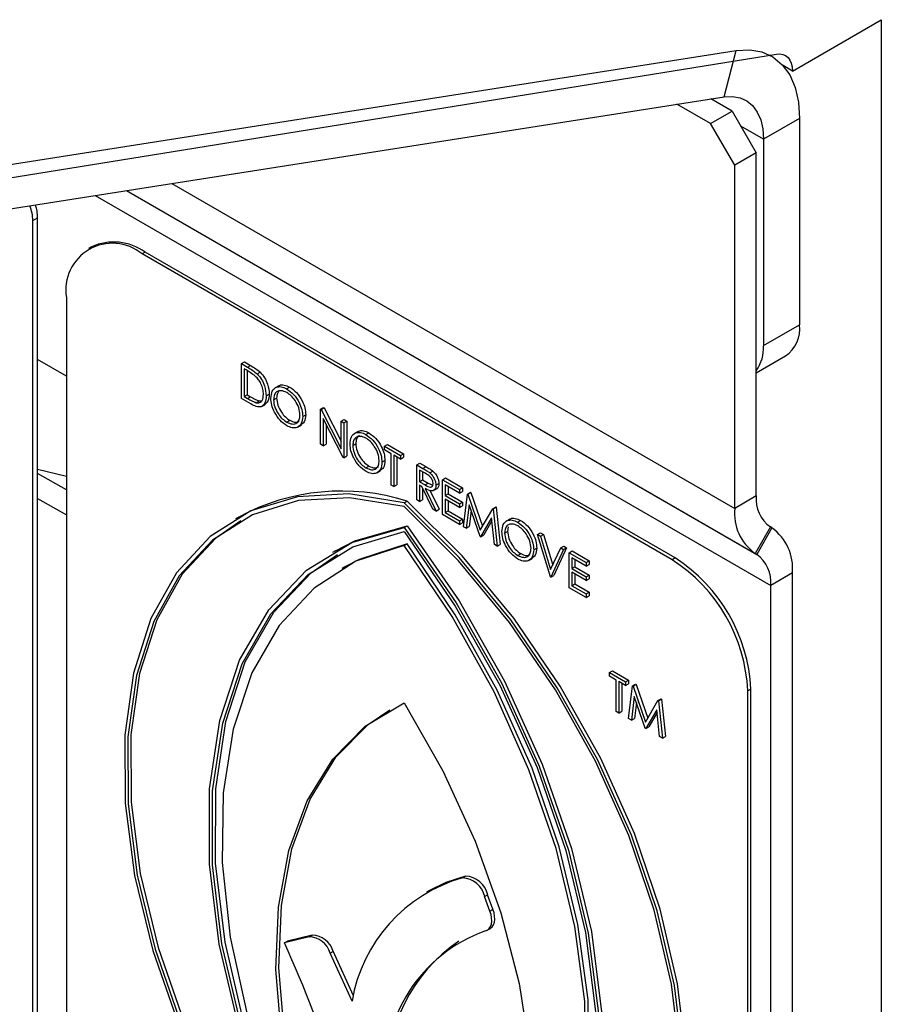
# Model space of a CAD drawing. Units: millimetres. Extents: x 5 to 415, y 5 to 292.
# Drawn here: x 343 to 346, y 210 to 213 of the extents above; entities that cross this region are included whole.
import ezdxf

# ---------------------------------------------------------------- set-up
doc = ezdxf.new("R2010")
doc.units = ezdxf.units.MM

msp = doc.modelspace()

# ---------------------------------------------------------------- linework, layer by layer
at = {"color": 7, "linetype": 'Continuous', "lineweight": 25}
for p, q in [((345.3997, 212.9353), (345.6614, 213.0863)), ((345.6614, 213.0863), (345.6614, 203.3207)), ((341.9805, 212.4846), (345.2348, 212.9955)), ((342.0045, 212.4441), (345.353, 212.9851)), ((345.1986, 212.8595), (345.2348, 212.9955)), ((345.3381, 212.9792), (345.3333, 212.9819)), ((345.3997, 212.9353), (345.3722, 212.9512)), ((341.9442, 212.3486), (345.1986, 212.8595)), ((345.1593, 212.7804), (345.06, 212.8377)), ((345.223, 212.8171), (345.1601, 212.8534)), ((345.1593, 212.7804), (345.223, 212.8171)), ((345.223, 212.8171), (345.2937, 212.6947)), ((345.23, 212.6579), (345.1593, 212.7804)), ((345.4209, 212.796), (345.3149, 212.7348)), ((345.4209, 212.796), (345.4209, 212.1884)), ((345.3149, 212.7348), (345.3149, 212.1272)), ((345.2937, 212.6947), (345.23, 212.6579)), ((345.2937, 211.6853), (345.2937, 212.6947)), ((345.23, 211.6485), (345.23, 212.6579)), ((343.1653, 212.4951), (343.1794, 212.5033)), ((343.1653, 209.8822), (343.1653, 212.4951)), ((343.1794, 209.8903), (343.1794, 212.5033)), ((343.338, 212.4181), (343.3291, 212.4129)), ((343.4955, 212.4025), (343.4866, 212.3973)), ((345.0457, 211.4972), (343.4866, 212.3973)), ((345.0546, 211.5024), (343.4955, 212.4025)), ((343.2638, 212.2687), (343.2638, 209.9281)), ((345.3149, 212.1272), (345.4209, 212.1884)), ((343.2638, 212.0374), (343.1794, 212.0861)), ((343.7786, 212.0744), (343.7875, 212.0795)), ((343.7875, 212.0795), (343.8055, 212.0691)), ((345.2937, 212.0473), (345.3795, 212.0968)), ((343.7786, 211.9715), (343.7786, 212.0744)), ((343.7786, 212.0744), (343.7966, 212.064)), ((343.7929, 212.0556), (343.7866, 212.0592)), ((343.7866, 212.0592), (343.7866, 211.9774)), ((343.7955, 212.054), (343.7955, 211.9826)), ((343.7966, 212.064), (343.8055, 212.0691)), ((343.8249, 212.044), (343.8338, 212.0491)), ((343.8892, 212.0093), (343.8781, 212.0028)), ((343.9117, 212.0002), (343.9206, 212.0053)), ((343.8062, 211.9556), (343.7786, 211.9715)), ((343.7866, 211.9774), (343.7955, 211.9826)), ((343.7866, 211.9774), (343.7969, 211.9715)), ((343.7955, 211.9826), (343.8058, 211.9767)), ((343.7969, 211.9715), (343.8058, 211.9767)), ((343.8223, 211.9594), (343.8312, 211.9646)), ((343.8312, 211.9646), (343.8395, 211.965)), ((343.8517, 211.9794), (343.8607, 211.9846)), ((343.8734, 211.9678), (343.8824, 211.9729)), ((343.8382, 211.9482), (343.8494, 211.9546)), ((344.0117, 211.9399), (344.0206, 211.945)), ((344.0117, 211.837), (344.0117, 211.9399)), ((344.0117, 211.9399), (344.0133, 211.9389)), ((344.0133, 211.9389), (344.0222, 211.944)), ((344.0133, 211.9389), (344.0722, 211.8239)), ((344.0206, 211.945), (344.0222, 211.944)), ((344.0222, 211.944), (344.0722, 211.8465)), ((343.9121, 211.9024), (343.921, 211.9075)), ((343.9591, 211.9188), (343.968, 211.9239)), ((344.0784, 211.7985), (344.0197, 211.9132)), ((344.0197, 211.9132), (344.0197, 211.8324)), ((344.0722, 211.9049), (344.0811, 211.9101)), ((344.0722, 211.9049), (344.0802, 211.9003)), ((344.0722, 211.8239), (344.0722, 211.9049)), ((344.0802, 211.9003), (344.0891, 211.9054)), ((344.0811, 211.9101), (344.0891, 211.9054)), ((344.0891, 211.9054), (344.0891, 211.8026)), ((343.9443, 211.8875), (343.9554, 211.894)), ((344.0286, 211.8958), (344.0286, 211.8375)), ((344.0802, 211.9003), (344.0802, 211.7974)), ((344.1222, 211.8748), (344.1111, 211.8683)), ((344.1447, 211.8657), (344.1536, 211.8708)), ((344.0197, 211.8324), (344.0117, 211.837)), ((344.0197, 211.8324), (344.0286, 211.8375)), ((344.1065, 211.8333), (344.1154, 211.8384)), ((344.2001, 211.8311), (344.209, 211.8362)), ((344.2001, 211.8205), (344.2001, 211.8311)), ((344.2001, 211.8311), (344.247, 211.804)), ((344.2195, 211.8093), (344.2001, 211.8205)), ((344.209, 211.8362), (344.2559, 211.8092)), ((344.0802, 211.7974), (344.0784, 211.7985)), ((344.0802, 211.7974), (344.0891, 211.8026)), ((344.1921, 211.7843), (344.201, 211.7894)), ((344.2195, 211.717), (344.2195, 211.8093)), ((344.247, 211.7935), (344.2275, 211.8047)), ((344.2275, 211.8047), (344.2275, 211.7124)), ((344.2365, 211.7995), (344.2365, 211.7175)), ((344.247, 211.804), (344.2559, 211.8092)), ((344.247, 211.804), (344.247, 211.7935)), ((344.247, 211.7935), (344.2559, 211.7986)), ((344.2559, 211.8092), (344.2559, 211.7986)), ((343.1794, 211.7637), (343.2638, 211.7435)), ((344.1451, 211.7678), (344.154, 211.773)), ((344.1773, 211.753), (344.1884, 211.7595)), ((344.2949, 211.7763), (344.3038, 211.7815)), ((344.2949, 211.7763), (344.3128, 211.766)), ((344.2949, 211.6734), (344.2949, 211.7763)), ((344.3196, 211.7515), (344.3029, 211.7612)), ((344.3029, 211.7612), (344.3029, 211.7269)), ((344.3038, 211.7815), (344.3217, 211.7712)), ((344.3128, 211.766), (344.3217, 211.7712)), ((343.2638, 211.7026), (343.1794, 211.7513)), ((344.3029, 211.7269), (344.3118, 211.732)), ((344.3118, 211.756), (344.3118, 211.732)), ((344.3118, 211.732), (344.3282, 211.7225)), ((344.333, 211.753), (344.3419, 211.7581)), ((344.3703, 211.7328), (344.3792, 211.738)), ((344.3703, 211.7328), (344.4206, 211.7038)), ((344.3703, 211.6299), (344.3703, 211.7328)), ((344.3792, 211.738), (344.4295, 211.7089)), ((344.2275, 211.7124), (344.2195, 211.717)), ((344.2275, 211.7124), (344.2365, 211.7175)), ((344.3029, 211.7269), (344.3192, 211.7173)), ((344.3094, 211.7126), (344.3029, 211.7163)), ((344.3029, 211.7163), (344.3029, 211.6688)), ((344.3422, 211.6462), (344.3094, 211.7126)), ((344.3118, 211.7077), (344.3118, 211.674)), ((344.3192, 211.7173), (344.3282, 211.7225)), ((344.3193, 211.7069), (344.352, 211.6405)), ((344.3282, 211.7225), (344.3417, 211.717)), ((344.3333, 211.7017), (344.361, 211.6456)), ((344.3434, 211.7005), (344.3545, 211.707)), ((344.3509, 211.7165), (344.3598, 211.7217)), ((344.4206, 211.6932), (344.3783, 211.7176)), ((344.3783, 211.7176), (344.3783, 211.686)), ((344.3872, 211.7125), (344.3872, 211.6911)), ((344.4206, 211.7038), (344.4295, 211.7089)), ((344.4206, 211.7038), (344.4206, 211.6932)), ((344.4295, 211.7089), (344.4295, 211.6984)), ((343.1794, 211.6779), (343.2638, 211.6291)), ((344.3029, 211.6688), (344.2949, 211.6734)), ((344.3029, 211.6688), (344.3118, 211.674)), ((344.3783, 211.686), (344.3872, 211.6911)), ((344.3783, 211.686), (344.4206, 211.6616)), ((344.4206, 211.651), (344.3783, 211.6754)), ((344.3783, 211.6754), (344.3783, 211.6359)), ((344.3872, 211.6911), (344.4295, 211.6667)), ((344.4206, 211.6932), (344.4295, 211.6984)), ((344.432, 211.5943), (344.4438, 211.6904)), ((344.4438, 211.6904), (344.4527, 211.6956)), ((344.4438, 211.6904), (344.4449, 211.6898)), ((344.4449, 211.6898), (344.4538, 211.6949)), ((344.4449, 211.6898), (344.4817, 211.5841)), ((344.4527, 211.6956), (344.4538, 211.6949)), ((344.4538, 211.6949), (344.4884, 211.5956)), ((345.2937, 211.6853), (345.23, 211.6485)), ((344.2572, 211.6647), (344.2662, 211.6699)), ((344.352, 211.6405), (344.3422, 211.6462)), ((344.352, 211.6405), (344.361, 211.6456)), ((344.3872, 211.6703), (344.3872, 211.641)), ((344.4206, 211.6616), (344.4295, 211.6667)), ((344.4206, 211.6616), (344.4206, 211.651)), ((344.4206, 211.651), (344.4295, 211.6562)), ((344.4295, 211.6667), (344.4295, 211.6562)), ((344.4486, 211.659), (344.4401, 211.5897)), ((344.4809, 211.5661), (344.4486, 211.659)), ((344.4817, 211.5841), (344.5184, 211.6473)), ((344.5184, 211.6473), (344.5273, 211.6525)), ((344.5184, 211.6473), (344.5195, 211.6467)), ((344.5195, 211.6467), (344.5285, 211.6518)), ((344.5195, 211.6467), (344.5314, 211.537)), ((344.5273, 211.6525), (344.5285, 211.6518)), ((344.5285, 211.6518), (344.5403, 211.5421)), ((343.7708, 211.6229), (343.7619, 211.6177)), ((344.4206, 211.6009), (344.3703, 211.6299)), ((344.3783, 211.6359), (344.3872, 211.641)), ((344.3783, 211.6359), (344.4206, 211.6115)), ((344.3872, 211.641), (344.4295, 211.6166)), ((344.4206, 211.6115), (344.4295, 211.6166)), ((344.4295, 211.6166), (344.4295, 211.6061)), ((344.4547, 211.6414), (344.449, 211.5948)), ((344.5148, 211.6205), (344.4827, 211.5651)), ((344.5233, 211.5416), (344.5148, 211.6205)), ((344.5688, 211.6169), (344.5577, 211.6105)), ((344.2572, 211.5923), (344.2662, 211.5975)), ((344.4206, 211.6115), (344.4206, 211.6009)), ((344.4206, 211.6009), (344.4295, 211.6061)), ((344.4401, 211.5897), (344.432, 211.5943)), ((344.4401, 211.5897), (344.449, 211.5948)), ((344.5157, 211.6119), (344.4916, 211.5702)), ((344.5641, 211.5937), (344.562, 211.5806)), ((344.5913, 211.6079), (344.6003, 211.613)), ((345.3351, 211.5937), (345.2901, 211.5158)), ((345.3397, 211.5911), (345.2947, 211.5131)), ((345.3397, 211.5911), (345.3351, 211.5937)), ((344.4827, 211.5651), (344.4809, 211.5661)), ((344.4827, 211.5651), (344.4916, 211.5702)), ((344.5531, 211.5755), (344.562, 211.5806)), ((344.6502, 211.5713), (344.6591, 211.5764)), ((344.6502, 211.5713), (344.6587, 211.5663)), ((344.6879, 211.4466), (344.6502, 211.5713)), ((344.6587, 211.5663), (344.6677, 211.5715)), ((344.6587, 211.5663), (344.6884, 211.4681)), ((344.6591, 211.5764), (344.6677, 211.5715)), ((344.6677, 211.5715), (344.6948, 211.4817)), ((344.2572, 211.5389), (344.2662, 211.5441)), ((344.5314, 211.537), (344.5233, 211.5416)), ((344.5314, 211.537), (344.5403, 211.5421)), ((344.6388, 211.5265), (344.6477, 211.5316)), ((344.6884, 211.4681), (344.7181, 211.532)), ((344.7267, 211.5271), (344.689, 211.446)), ((344.7356, 211.5322), (344.6979, 211.4511)), ((344.7181, 211.532), (344.727, 211.5372)), ((344.7181, 211.532), (344.7267, 211.5271)), ((344.7267, 211.5271), (344.7356, 211.5322)), ((344.727, 211.5372), (344.7356, 211.5322)), ((344.0556, 211.5237), (344.0467, 211.5185)), ((344.5917, 211.51), (344.6007, 211.5152)), ((344.6239, 211.4952), (344.6351, 211.5016)), ((344.7427, 211.5178), (344.7516, 211.523)), ((344.7427, 211.5178), (344.793, 211.4888)), ((344.7427, 211.415), (344.7427, 211.5178)), ((344.793, 211.4783), (344.7507, 211.5027)), ((344.7507, 211.5027), (344.7507, 211.471)), ((344.7516, 211.523), (344.8019, 211.494)), ((345.0546, 211.5024), (345.0457, 211.4972)), ((345.2947, 211.5131), (345.2901, 211.5158)), ((344.083, 211.4763), (344.0741, 211.4711)), ((344.7507, 211.471), (344.7596, 211.4762)), ((344.7507, 211.471), (344.793, 211.4466)), ((344.7596, 211.4975), (344.7596, 211.4762)), ((344.7596, 211.4762), (344.8019, 211.4518)), ((344.793, 211.4888), (344.8019, 211.494)), ((344.793, 211.4888), (344.793, 211.4783)), ((344.793, 211.4783), (344.8019, 211.4834)), ((344.8019, 211.494), (344.8019, 211.4834)), ((344.689, 211.446), (344.6879, 211.4466)), ((344.689, 211.446), (344.6979, 211.4511)), ((344.793, 211.4361), (344.7507, 211.4605)), ((344.7507, 211.4605), (344.7507, 211.4209)), ((344.7596, 211.4553), (344.7596, 211.426)), ((344.793, 211.4466), (344.8019, 211.4518)), ((344.793, 211.4466), (344.793, 211.4361)), ((344.793, 211.4361), (344.8019, 211.4412)), ((344.8019, 211.4518), (344.8019, 211.4412)), ((345.3997, 211.4583), (345.3361, 211.4215)), ((345.3997, 203.0309), (345.3997, 211.4583)), ((344.793, 211.3859), (344.7427, 211.415)), ((344.7507, 211.4209), (344.7596, 211.426)), ((344.7507, 211.4209), (344.793, 211.3965)), ((344.7596, 211.426), (344.8019, 211.4016)), ((345.3361, 202.9942), (345.3361, 211.4215)), ((344.793, 211.3965), (344.8019, 211.4016)), ((344.793, 211.3965), (344.793, 211.3859)), ((344.793, 211.3859), (344.8019, 211.3911)), ((344.8019, 211.4016), (344.8019, 211.3911)), ((344.862, 211.165), (344.8709, 211.1701)), ((344.862, 211.1544), (344.862, 211.165)), ((344.862, 211.165), (344.9089, 211.1379)), ((344.8814, 211.1432), (344.862, 211.1544)), ((344.8709, 211.1701), (344.9178, 211.1431)), ((344.8814, 211.0509), (344.8814, 211.1432)), ((344.9089, 211.1274), (344.8894, 211.1386)), ((344.8894, 211.1386), (344.8894, 211.0462)), ((344.8983, 211.1334), (344.8983, 211.0514)), ((344.9089, 211.1379), (344.9178, 211.1431)), ((344.9089, 211.1379), (344.9089, 211.1274)), ((344.9089, 211.1274), (344.9178, 211.1325)), ((344.9178, 211.1431), (344.9178, 211.1325)), ((344.918, 211.0298), (344.9298, 211.1259)), ((344.9298, 211.1259), (344.9387, 211.131)), ((344.9298, 211.1259), (344.9309, 211.1252)), ((344.9309, 211.1252), (344.9398, 211.1303)), ((344.9309, 211.1252), (344.9677, 211.0195)), ((344.9387, 211.131), (344.9398, 211.1303)), ((344.9398, 211.1303), (344.9744, 211.0311)), ((344.9346, 211.0944), (344.926, 211.0251)), ((344.9668, 211.0016), (344.9346, 211.0944)), ((345.2774, 211.1166), (345.2685, 211.1114)), ((345.2685, 208.7708), (345.2685, 211.1114)), ((345.2774, 208.776), (345.2774, 211.1166)), ((344.9407, 211.0768), (344.935, 211.0303)), ((344.9677, 211.0195), (345.0044, 211.0828)), ((345.0044, 211.0828), (345.0133, 211.0879)), ((345.0044, 211.0828), (345.0055, 211.0821)), ((345.0055, 211.0821), (345.0144, 211.0873)), ((345.0055, 211.0821), (345.0174, 210.9724)), ((345.0133, 211.0879), (345.0144, 211.0873)), ((345.0144, 211.0873), (345.0263, 210.9775)), ((344.8894, 211.0462), (344.8814, 211.0509)), ((344.8894, 211.0462), (344.8983, 211.0514)), ((345.0008, 211.056), (344.9686, 211.0005)), ((345.0017, 211.0474), (344.9776, 211.0057)), ((345.0093, 210.977), (345.0008, 211.056)), ((344.926, 211.0251), (344.918, 211.0298)), ((344.926, 211.0251), (344.935, 211.0303)), ((344.9686, 211.0005), (344.9776, 211.0057)), ((344.9686, 211.0005), (344.9668, 211.0016)), ((345.0174, 210.9724), (345.0093, 210.977)), ((345.0174, 210.9724), (345.0263, 210.9775)), ((344.4293, 210.5613), (344.4382, 210.5665)), ((344.3324, 210.5242), (344.3235, 210.5191)), ((344.4944, 210.5061), (344.5033, 210.5113)), ((344.51, 210.4635), (344.4944, 210.5061)), ((344.5189, 210.4686), (344.5033, 210.5113)), ((344.51, 210.4635), (344.5189, 210.4686)), ((344.5023, 210.4073), (344.5112, 210.4124)), ((343.9779, 210.3878), (343.9053, 210.3699)), ((343.9053, 210.3699), (343.9142, 210.3751)), ((343.9868, 210.3929), (343.9142, 210.3751)), ((343.9779, 210.3878), (343.9868, 210.3929)), ((344.04, 210.3399), (344.0489, 210.345)), ((344.1043, 210.1985), (344.04, 210.3399)), ((344.1084, 210.2142), (344.0489, 210.345))]:
    msp.add_line(p, q, dxfattribs=at)
at = {"color": 8, "linetype": 'Continuous', "lineweight": 25}
for p, q in [((345.3149, 212.7348), (345.2483, 212.7733)), ((343.5741, 212.6045), (345.23, 211.6485)), ((343.4405, 212.5835), (345.2901, 211.5158)), ((343.4405, 212.5835), (345.2947, 211.5131)), ((343.3484, 212.569), (345.3361, 211.4215))]:
    msp.add_line(p, q, dxfattribs=at)
at = {"color": 7, "linetype": 'Continuous', "lineweight": 25, "flags": 128}
for points in [[(345.2348, 212.9955), (345.2741, 212.9976), (345.3103, 212.9913), (345.3424, 212.9766), (345.3698, 212.9539), (345.3918, 212.9237), (345.4079, 212.8867), (345.4177, 212.8438), (345.4209, 212.796)], [(345.353, 212.9851), (345.3628, 212.9857), (345.3719, 212.9842), (345.38, 212.9805), (345.3869, 212.9748), (345.3924, 212.9673), (345.3964, 212.958), (345.3989, 212.9473), (345.3997, 212.9353)], [(345.1986, 212.8595), (345.2231, 212.8608), (345.2457, 212.8568), (345.2658, 212.8476), (345.2829, 212.8334), (345.2966, 212.8146), (345.3067, 212.7915), (345.3128, 212.7647), (345.3149, 212.7348)], [(344.2572, 211.6647), (344.0949, 211.6909), (343.9434, 211.6828), (343.8064, 211.6407), (343.6871, 211.5655), (343.5883, 211.4591), (343.5124, 211.3239), (343.4612, 211.1631), (343.4358, 210.9806), (343.4369, 210.7807), (343.4645, 210.568), (343.5178, 210.3477), (343.5957, 210.1248), (343.6962, 209.9048)], [(344.2572, 211.6541), (344.0967, 211.6795), (343.947, 211.6712), (343.8116, 211.6293), (343.6937, 211.5548), (343.596, 211.4495), (343.5209, 211.3158), (343.4701, 211.1569), (343.4448, 210.9765), (343.4456, 210.7789), (343.4725, 210.5687), (343.5248, 210.3509), (343.6014, 210.1305), (343.7004, 209.9127)], [(344.8182, 209.2571), (344.9188, 209.361), (344.9967, 209.4939), (345.05, 209.6527), (345.0776, 209.8335), (345.0787, 210.0322), (345.0533, 210.244), (345.0021, 210.4639), (344.9262, 210.6867), (344.8274, 210.9072), (344.7081, 211.1201), (344.5711, 211.3204), (344.4196, 211.5034), (344.2572, 211.6647)], [(344.8141, 209.2698), (344.9131, 209.3732), (344.9896, 209.5053), (345.042, 209.6627), (345.0689, 209.8419), (345.0697, 210.0385), (345.0444, 210.2481), (344.9936, 210.4657), (344.9185, 210.686), (344.8208, 210.9041), (344.7029, 211.1148), (344.5674, 211.313), (344.4177, 211.4942), (344.2572, 211.6541)], [(344.8272, 209.2622), (344.9277, 209.3662), (345.0056, 209.4991), (345.0589, 209.6578), (345.0865, 209.8387), (345.0876, 210.0374), (345.0622, 210.2491), (345.011, 210.4691), (344.9351, 210.6919), (344.8363, 210.9123), (344.717, 211.1253), (344.58, 211.3256), (344.4285, 211.5085), (344.2662, 211.6699)], [(343.7771, 211.6119), (343.7026, 211.5599), (343.6049, 211.4546), (343.5298, 211.3209), (343.479, 211.1621), (343.4537, 210.9817), (343.4545, 210.7841), (343.4814, 210.5739), (343.5338, 210.356), (343.6103, 210.1356), (343.7093, 209.9178)], [(343.8563, 209.8741), (343.7713, 210.1216), (343.7137, 210.3661), (343.6848, 210.6016), (343.6852, 210.8227), (343.7151, 211.0242), (343.7736, 211.2013), (343.8593, 211.3497), (343.9704, 211.4661), (344.1041, 211.5476), (344.2572, 211.5923)], [(344.0556, 211.5237), (344.113, 211.5527), (344.2662, 211.5975)], [(344.2572, 211.5923), (344.4104, 211.3708), (344.5441, 211.1349), (344.6551, 210.8903), (344.7409, 210.6428), (344.7994, 210.3982), (344.8293, 210.1623), (344.8297, 209.9406), (344.8008, 209.7385), (344.7431, 209.5606), (344.6582, 209.4112)], [(344.2662, 211.5975), (344.4193, 211.3759), (344.553, 211.14), (344.664, 210.8955), (344.7498, 210.648), (344.8083, 210.4034), (344.8382, 210.1674), (344.8386, 209.9458), (344.8097, 209.7436), (344.7521, 209.5658), (344.6671, 209.4164)], [(343.8614, 209.8815), (343.7781, 210.1258), (343.7217, 210.367), (343.6935, 210.5994), (343.6942, 210.8176), (343.7237, 211.0165), (343.7813, 211.1914), (343.8657, 211.3383), (343.975, 211.4537), (344.1065, 211.5349), (344.2572, 211.5801)], [(344.2572, 211.5801), (344.408, 211.3609), (344.5395, 211.1278), (344.6488, 210.8862), (344.7332, 210.6419), (344.7908, 210.4004), (344.8203, 210.1675), (344.821, 209.9486), (344.7928, 209.7487), (344.7364, 209.5727), (344.6531, 209.4244)], [(344.2572, 211.5389), (344.1159, 211.493), (343.9924, 211.414), (343.8896, 211.3035), (343.8096, 211.1642), (343.7543, 210.999), (343.7249, 210.8116), (343.7221, 210.6061), (343.7458, 210.3871), (343.7955, 210.1593), (343.8703, 209.9278)], [(344.2662, 211.5441), (344.1248, 211.4981), (344.083, 211.4763)], [(344.6442, 209.481), (344.7189, 209.6262), (344.7687, 209.7965), (344.7924, 209.9882), (344.7895, 210.197), (344.7601, 210.4184), (344.7049, 210.6474), (344.6249, 210.879), (344.5221, 211.1082), (344.3986, 211.3298), (344.2572, 211.5389)], [(344.6531, 209.4862), (344.7278, 209.6314), (344.7776, 209.8017), (344.8013, 209.9934), (344.7985, 210.2022), (344.769, 210.4235), (344.7138, 210.6525), (344.6338, 210.8842), (344.531, 211.1133), (344.4075, 211.3349), (344.2662, 211.5441)], [(343.8703, 209.8866), (343.787, 210.131), (343.7306, 210.3722), (343.7024, 210.6046), (343.7031, 210.8228), (343.7326, 211.0216), (343.7902, 211.1966), (343.8746, 211.3434), (343.9839, 211.4588), (344.0619, 211.5128)], [(343.9371, 209.8892), (343.8971, 210.0945), (343.8804, 210.2911), (343.8876, 210.4747), (343.9183, 210.6415), (343.972, 210.7879), (344.0476, 210.9108), (344.1433, 211.0075), (344.2572, 211.076)], [(344.2572, 211.076), (344.3712, 210.876), (344.4669, 210.6687), (344.5424, 210.4586), (344.5962, 210.2502), (344.6269, 210.0479), (344.6341, 209.856), (344.6174, 209.6786), (344.5774, 209.5196)], [(343.946, 209.8943), (343.906, 210.0996), (343.8893, 210.2962), (343.8965, 210.4799), (343.9272, 210.6467), (343.9809, 210.7931), (344.0565, 210.9159), (344.1522, 211.0126), (344.2151, 211.0552)], [(344.4382, 210.5665), (344.3802, 210.5476), (344.3324, 210.5242)], [(344.4968, 210.4051), (344.5029, 210.4076), (344.5079, 210.412), (344.5117, 210.4179), (344.5142, 210.4252), (344.5153, 210.4337), (344.5149, 210.4432), (344.5132, 210.4532), (344.51, 210.4635)], [(344.5112, 210.4124), (344.5118, 210.4128), (344.5168, 210.4171), (344.5206, 210.423), (344.5231, 210.4304), (344.5242, 210.4389), (344.5238, 210.4483), (344.5221, 210.4583), (344.5189, 210.4686)]]:
    msp.add_lwpolyline(points, dxfattribs=at)
at = {"color": 7, "linetype": 'Continuous', "lineweight": 25}
for centre, radius, start, end in [((343.0514, 212.5009), 0.128, 1.0678, 18.4862), ((343.0347, 212.4924), 0.1306, 1.1825, 20.8702), ((343.3996, 212.2907), 0.1376, 50.7965, 189.2142), ((343.4032, 212.2737), 0.1584, 54.3801, 114.3096), ((345.3258, 212.1763), 0.0959, 304.0596, 7.2526), ((345.1965, 212.1212), 0.1185, 325.0544, 2.8622), ((344.0742, 211.0595), 0.6399, 72.5409, 118.3047), ((345.3938, 211.6754), 0.1006, 174.38, 234.3006), ((345.3752, 211.6342), 0.1459, 174.38, 234.3007), ((345.2545, 211.4726), 0.1459, 354.38, 54.3007), ((344.7938, 211.0946), 0.4841, 2.6059, 57.3944), ((345.236, 211.4314), 0.1006, 354.3794, 54.3012), ((344.7849, 211.0894), 0.4841, 2.6059, 57.3944), ((344.5556, 210.1212), 0.4579, 106.0128, 170.2846), ((344.425, 210.4902), 0.0713, 12.9453, 86.4877), ((344.4339, 210.4953), 0.0713, 12.9453, 86.4877), ((344.6465, 209.985), 0.4459, 109.6086, 184.8755), ((340.6768, 208.8969), 3.5486, 17.5099, 24.5255), ((343.9752, 210.3201), 0.0677, 16.9767, 87.7583), ((343.9841, 210.3252), 0.0677, 16.9767, 87.7583), ((344.6822, 209.9833), 0.4721, 123.9409, 183.7654)]:
    msp.add_arc(centre, radius, start, end, dxfattribs=at)
for points, knots in [([(343.8203, 212.0369), (343.8152, 212.0409), (343.8061, 212.0479), (343.7969, 212.0533), (343.7929, 212.0556)], [0, 0, 0, 0, 0.559605, 1, 1, 1, 1]), ([(343.7966, 212.064), (343.802, 212.0609), (343.8115, 212.0554), (343.8208, 212.0475), (343.8249, 212.044)], [0, 0, 0, 0, 0.560449, 1, 1, 1, 1]), ([(343.8055, 212.0691), (343.8109, 212.066), (343.8204, 212.0605), (343.8297, 212.0526), (343.8338, 212.0491)], [0, 0, 0, 0, 0.560449, 1, 1, 1, 1]), ([(343.8338, 212.0491), (343.8383, 212.044), (343.8474, 212.0336), (343.8584, 212.0099), (343.8598, 211.9942), (343.8607, 211.9846)], [0, 0, 0, 0, 0.280311, 0.560735, 1, 1, 1, 1]), ([(343.8437, 211.9841), (343.8435, 211.9891), (343.8429, 211.999), (343.8374, 212.0143), (343.8295, 212.0275), (343.8233, 212.0338), (343.8203, 212.0369)], [0, 0, 0, 0, 0.280219, 0.559801, 0.779817, 1, 1, 1, 1]), ([(343.8249, 212.044), (343.8294, 212.0388), (343.8385, 212.0285), (343.8495, 212.0048), (343.8509, 211.9891), (343.8517, 211.9794)], [0, 0, 0, 0, 0.280311, 0.560735, 1, 1, 1, 1]), ([(343.8654, 211.9724), (343.8663, 211.9798), (343.8679, 211.9948), (343.8801, 212.0058), (343.8955, 212.0077), (343.9063, 212.0027), (343.9117, 212.0002)], [0, 0, 0, 0, 0.27972, 0.559337, 0.77967, 1, 1, 1, 1]), ([(343.9121, 211.9894), (343.9065, 211.9918), (343.8952, 211.9966), (343.8824, 211.9926), (343.8747, 211.9825), (343.8739, 211.9727), (343.8734, 211.9678)], [0, 0, 0, 0, 0.279614, 0.559377, 0.779678, 1, 1, 1, 1]), ([(343.8898, 211.994), (343.8878, 211.9918), (343.8832, 211.9869), (343.8827, 211.978), (343.8824, 211.9729)], [0, 0, 0, 0, 0.439262, 1, 1, 1, 1]), ([(343.8886, 212.0078), (343.8893, 212.0086), (343.8931, 212.0127), (343.9047, 212.0124), (343.9153, 212.0077), (343.9206, 212.0053)], [0, 0, 0, 0, 0.103073, 0.551539, 1, 1, 1, 1]), ([(343.9117, 212.0002), (343.9187, 211.9953), (343.9327, 211.9856), (343.9483, 211.962), (343.9577, 211.9386), (343.9587, 211.9254), (343.9591, 211.9188)], [0, 0, 0, 0, 0.279757, 0.559365, 0.77956, 1, 1, 1, 1]), ([(343.9206, 212.0053), (343.9276, 212.0005), (343.9416, 211.9907), (343.9572, 211.9671), (343.9667, 211.9437), (343.9676, 211.9305), (343.968, 211.9239)], [0, 0, 0, 0, 0.279757, 0.559365, 0.77956, 1, 1, 1, 1]), ([(343.7969, 211.9715), (343.8017, 211.9687), (343.8102, 211.9638), (343.8186, 211.9608), (343.8223, 211.9594)], [0, 0, 0, 0, 0.560426, 1, 1, 1, 1]), ([(343.8058, 211.9767), (343.8106, 211.9739), (343.8191, 211.9689), (343.8275, 211.9659), (343.8312, 211.9646)], [0, 0, 0, 0, 0.560426, 1, 1, 1, 1]), ([(343.8517, 211.9794), (343.8511, 211.9721), (343.8498, 211.9574), (343.8383, 211.9457), (343.822, 211.947), (343.8115, 211.9527), (343.8062, 211.9556)], [0, 0, 0, 0, 0.28013, 0.559249, 0.77883, 1, 1, 1, 1]), ([(343.8223, 211.9594), (343.8259, 211.9592), (343.833, 211.9587), (343.842, 211.9665), (343.8431, 211.9774), (343.8437, 211.9841)], [0, 0, 0, 0, 0.280482, 0.56103, 1, 1, 1, 1]), ([(343.8607, 211.9846), (343.8602, 211.9769), (343.8593, 211.9632), (343.8512, 211.9575), (343.8476, 211.955)], [0, 0, 0, 0, 0.559185, 1, 1, 1, 1]), ([(343.9124, 211.8916), (343.9055, 211.8965), (343.8917, 211.9062), (343.8764, 211.9296), (343.8669, 211.9528), (343.8659, 211.9658), (343.8654, 211.9724)], [0, 0, 0, 0, 0.279663, 0.559359, 0.779635, 1, 1, 1, 1]), ([(343.8734, 211.9678), (343.8741, 211.9609), (343.8755, 211.9472), (343.8863, 211.927), (343.8989, 211.9113), (343.9077, 211.9053), (343.9121, 211.9024)], [0, 0, 0, 0, 0.279455, 0.559059, 0.779487, 1, 1, 1, 1]), ([(343.8824, 211.9729), (343.883, 211.9661), (343.8844, 211.9523), (343.8952, 211.9321), (343.9078, 211.9164), (343.9166, 211.9105), (343.921, 211.9075)], [0, 0, 0, 0, 0.279455, 0.559059, 0.779487, 1, 1, 1, 1]), ([(343.9511, 211.9234), (343.9504, 211.9304), (343.9491, 211.9442), (343.9382, 211.9646), (343.9254, 211.9802), (343.9165, 211.9864), (343.9121, 211.9894)], [0, 0, 0, 0, 0.279462, 0.558883, 0.779521, 1, 1, 1, 1]), ([(343.9121, 211.9024), (343.9178, 211.8998), (343.9291, 211.8948), (343.9422, 211.8985), (343.9499, 211.9087), (343.9507, 211.9185), (343.9511, 211.9234)], [0, 0, 0, 0, 0.279835, 0.559412, 0.779651, 1, 1, 1, 1]), ([(343.9591, 211.9188), (343.9583, 211.9113), (343.9568, 211.8962), (343.9441, 211.8858), (343.9287, 211.8838), (343.9179, 211.889), (343.9124, 211.8916)], [0, 0, 0, 0, 0.279639, 0.559331, 0.779599, 1, 1, 1, 1]), ([(343.921, 211.9075), (343.9268, 211.9048), (343.9375, 211.8998), (343.9455, 211.9033), (343.9492, 211.9049)], [0, 0, 0, 0, 0.538392, 1, 1, 1, 1]), ([(343.968, 211.9239), (343.9674, 211.9162), (343.9662, 211.9022), (343.9576, 211.8966), (343.9538, 211.8941)], [0, 0, 0, 0, 0.556187, 1, 1, 1, 1]), ([(344.1216, 211.8733), (344.1224, 211.8741), (344.1261, 211.8782), (344.1377, 211.8779), (344.1483, 211.8732), (344.1536, 211.8708)], [0, 0, 0, 0, 0.103111, 0.551587, 1, 1, 1, 1]), ([(344.0985, 211.8379), (344.0993, 211.8453), (344.1009, 211.8602), (344.1131, 211.8713), (344.1285, 211.8732), (344.1393, 211.8682), (344.1447, 211.8657)], [0, 0, 0, 0, 0.279719, 0.559358, 0.779694, 1, 1, 1, 1]), ([(344.1451, 211.8549), (344.1395, 211.8573), (344.1282, 211.8621), (344.1154, 211.8581), (344.1077, 211.848), (344.1069, 211.8382), (344.1065, 211.8333)], [0, 0, 0, 0, 0.279645, 0.559376, 0.779675, 1, 1, 1, 1]), ([(344.1265, 211.8622), (344.1257, 211.862), (344.1213, 211.861), (344.1168, 211.8527), (344.1158, 211.8432), (344.1154, 211.8384)], [0, 0, 0, 0, 0.0971394, 0.5485432, 1, 1, 1, 1]), ([(344.1447, 211.8657), (344.1517, 211.8608), (344.1657, 211.8511), (344.1813, 211.8274), (344.1908, 211.804), (344.1917, 211.7909), (344.1921, 211.7843)], [0, 0, 0, 0, 0.279777, 0.559377, 0.779566, 1, 1, 1, 1]), ([(344.1841, 211.7889), (344.1835, 211.7958), (344.1821, 211.8097), (344.1712, 211.8301), (344.1584, 211.8457), (344.1495, 211.8518), (344.1451, 211.8549)], [0, 0, 0, 0, 0.2794739, 0.5588769, 0.7795181, 1, 1, 1, 1]), ([(344.1536, 211.8708), (344.1606, 211.8659), (344.1746, 211.8562), (344.1902, 211.8326), (344.1997, 211.8092), (344.2006, 211.796), (344.201, 211.7894)], [0, 0, 0, 0, 0.279777, 0.559377, 0.779566, 1, 1, 1, 1]), ([(344.1454, 211.7571), (344.1385, 211.762), (344.1247, 211.7717), (344.1094, 211.7951), (344.0999, 211.8182), (344.0989, 211.8313), (344.0985, 211.8379)], [0, 0, 0, 0, 0.279663, 0.559359, 0.779635, 1, 1, 1, 1]), ([(344.1065, 211.8333), (344.1071, 211.8264), (344.1085, 211.8126), (344.1193, 211.7924), (344.1319, 211.7767), (344.1407, 211.7708), (344.1451, 211.7678)], [0, 0, 0, 0, 0.279448, 0.559069, 0.779492, 1, 1, 1, 1]), ([(344.1154, 211.8384), (344.1161, 211.8315), (344.1174, 211.8178), (344.1282, 211.7976), (344.1408, 211.7819), (344.1496, 211.776), (344.154, 211.773)], [0, 0, 0, 0, 0.279448, 0.559069, 0.779492, 1, 1, 1, 1]), ([(344.1451, 211.7678), (344.1508, 211.7653), (344.1621, 211.7603), (344.1752, 211.764), (344.1829, 211.7742), (344.1837, 211.784), (344.1841, 211.7889)], [0, 0, 0, 0, 0.279838, 0.55939, 0.779648, 1, 1, 1, 1]), ([(344.201, 211.7894), (344.2004, 211.7817), (344.1993, 211.7677), (344.1906, 211.7621), (344.1868, 211.7596)], [0, 0, 0, 0, 0.556212, 1, 1, 1, 1]), ([(344.1921, 211.7843), (344.1913, 211.7767), (344.1898, 211.7617), (344.1771, 211.7513), (344.1617, 211.7493), (344.1509, 211.7545), (344.1454, 211.7571)], [0, 0, 0, 0, 0.279648, 0.559326, 0.779597, 1, 1, 1, 1]), ([(344.154, 211.773), (344.1598, 211.7703), (344.1705, 211.7653), (344.1785, 211.7688), (344.1822, 211.7704)], [0, 0, 0, 0, 0.538421, 1, 1, 1, 1]), ([(344.3128, 211.766), (344.3166, 211.7639), (344.3233, 211.76), (344.33, 211.7551), (344.333, 211.753)], [0, 0, 0, 0, 0.5602767, 1, 1, 1, 1]), ([(344.3217, 211.7712), (344.3255, 211.769), (344.3322, 211.7651), (344.3389, 211.7603), (344.3419, 211.7581)], [0, 0, 0, 0, 0.5602767, 1, 1, 1, 1]), ([(344.3429, 211.7211), (344.3428, 211.7227), (344.3426, 211.7258), (344.3408, 211.731), (344.3383, 211.7359), (344.3317, 211.7447), (344.325, 211.7485), (344.3196, 211.7515)], [0, 0, 0, 0, 0.125336, 0.250678, 0.37596, 0.501327, 1, 1, 1, 1]), ([(344.333, 211.753), (344.3357, 211.7503), (344.3413, 211.7449), (344.3472, 211.7346), (344.3505, 211.7247), (344.3508, 211.7193), (344.3509, 211.7165)], [0, 0, 0, 0, 0.279775, 0.559571, 0.779709, 1, 1, 1, 1]), ([(344.3419, 211.7581), (344.3447, 211.7554), (344.3502, 211.7501), (344.3561, 211.7397), (344.3594, 211.7299), (344.3597, 211.7244), (344.3598, 211.7217)], [0, 0, 0, 0, 0.279775, 0.559571, 0.779709, 1, 1, 1, 1]), ([(344.3192, 211.7173), (344.3247, 211.7142), (344.3316, 211.7102), (344.3383, 211.7114), (344.3419, 211.7141), (344.3425, 211.7183), (344.3429, 211.7211)], [0, 0, 0, 0, 0.499867, 0.625528, 0.751247, 1, 1, 1, 1]), ([(344.3509, 211.7165), (344.3507, 211.7134), (344.3502, 211.7072), (344.3458, 211.7011), (344.3358, 211.6982), (344.3261, 211.7033), (344.3193, 211.7069)], [0, 0, 0, 0, 0.18716, 0.374009, 0.560916, 1, 1, 1, 1]), ([(344.3598, 211.7217), (344.3595, 211.7186), (344.359, 211.7125), (344.3562, 211.7074), (344.3536, 211.7067), (344.3533, 211.7066)], [0, 0, 0, 0, 0.465117, 0.929463, 1, 1, 1, 1]), ([(344.5451, 211.58), (344.5459, 211.5875), (344.5476, 211.6024), (344.5597, 211.6135), (344.5751, 211.6153), (344.5859, 211.6104), (344.5913, 211.6079)], [0, 0, 0, 0, 0.279717, 0.559336, 0.779696, 1, 1, 1, 1]), ([(344.5683, 211.6155), (344.569, 211.6163), (344.5728, 211.6203), (344.5843, 211.6201), (344.595, 211.6154), (344.6003, 211.613)], [0, 0, 0, 0, 0.103074, 0.551594, 1, 1, 1, 1]), ([(344.5917, 211.5971), (344.5861, 211.5995), (344.5749, 211.6043), (344.562, 211.6003), (344.5543, 211.5901), (344.5535, 211.5803), (344.5531, 211.5755)], [0, 0, 0, 0, 0.279645, 0.559376, 0.779675, 1, 1, 1, 1]), ([(344.5913, 211.6079), (344.5983, 211.603), (344.6123, 211.5932), (344.6279, 211.5696), (344.6374, 211.5462), (344.6383, 211.533), (344.6388, 211.5265)], [0, 0, 0, 0, 0.27978, 0.559382, 0.77956, 1, 1, 1, 1]), ([(344.6308, 211.5311), (344.6301, 211.538), (344.6287, 211.5519), (344.6179, 211.5723), (344.605, 211.5879), (344.5962, 211.594), (344.5917, 211.5971)], [0, 0, 0, 0, 0.279468, 0.558874, 0.779516, 1, 1, 1, 1]), ([(344.6003, 211.613), (344.6072, 211.6081), (344.6212, 211.5984), (344.6368, 211.5748), (344.6463, 211.5514), (344.6472, 211.5382), (344.6477, 211.5316)], [0, 0, 0, 0, 0.27978, 0.559382, 0.77956, 1, 1, 1, 1]), ([(344.5921, 211.4993), (344.5852, 211.5042), (344.5714, 211.5139), (344.556, 211.5373), (344.5465, 211.5604), (344.5456, 211.5735), (344.5451, 211.58)], [0, 0, 0, 0, 0.279663, 0.559359, 0.779635, 1, 1, 1, 1]), ([(344.5531, 211.5755), (344.5538, 211.5686), (344.5551, 211.5548), (344.5659, 211.5346), (344.5785, 211.5189), (344.5873, 211.513), (344.5917, 211.51)], [0, 0, 0, 0, 0.279448, 0.559069, 0.779492, 1, 1, 1, 1]), ([(344.562, 211.5806), (344.5627, 211.5737), (344.564, 211.56), (344.5748, 211.5398), (344.5874, 211.524), (344.5962, 211.5181), (344.6007, 211.5152)], [0, 0, 0, 0, 0.279448, 0.559069, 0.779492, 1, 1, 1, 1]), ([(344.5917, 211.51), (344.5974, 211.5075), (344.6087, 211.5025), (344.6218, 211.5062), (344.6295, 211.5164), (344.6303, 211.5262), (344.6308, 211.5311)], [0, 0, 0, 0, 0.279839, 0.559393, 0.779653, 1, 1, 1, 1]), ([(344.6477, 211.5316), (344.647, 211.5238), (344.6459, 211.5099), (344.6372, 211.5043), (344.6334, 211.5018)], [0, 0, 0, 0, 0.556212, 1, 1, 1, 1]), ([(344.6388, 211.5265), (344.638, 211.5189), (344.6364, 211.5039), (344.6237, 211.4935), (344.6084, 211.4915), (344.5975, 211.4967), (344.5921, 211.4993)], [0, 0, 0, 0, 0.279648, 0.559326, 0.779597, 1, 1, 1, 1]), ([(344.6007, 211.5152), (344.6064, 211.5125), (344.6171, 211.5074), (344.6251, 211.5109), (344.6288, 211.5126)], [0, 0, 0, 0, 0.538421, 1, 1, 1, 1])]:
    msp.add_open_spline(points, degree=3, knots=knots, dxfattribs=at)

doc.saveas('drawing.dxf')
